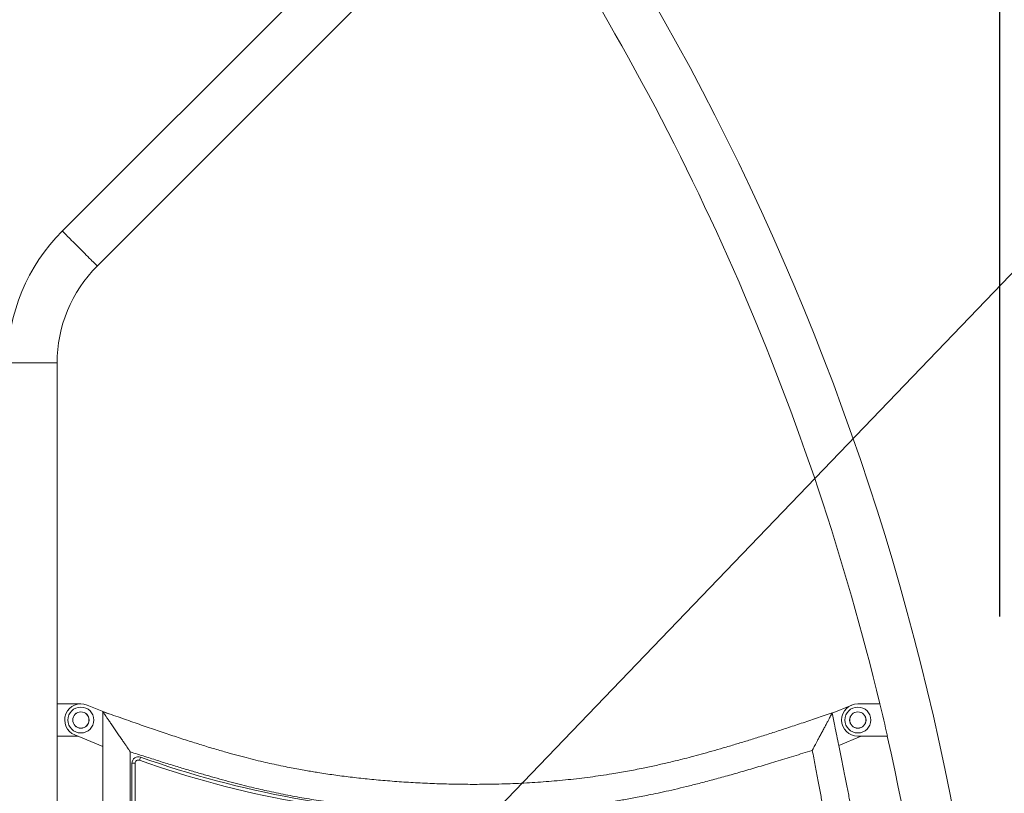
# Model space of a CAD drawing. Extents: x 0 to 42000, y -4005 to 29700.
# Drawn here: x 26607 to 28128, y 12210 to 13405 of the extents above; entities that cross this region are included whole.
import ezdxf

# ---------------------------------------------------------------- set-up
doc = ezdxf.new("R2010")
doc.units = 0
doc.header["$LTSCALE"] = 100
doc.header["$MEASUREMENT"] = 0
doc.linetypes.add('DIMENSION', pattern=[2e-15, 1e-15, 1e-15])
doc.layers.get('0').update_dxf_attribs({"linetype": 'CONTINUOUS'})
doc.layers.get('DEFPOINTS').update_dxf_attribs({"linetype": 'CONTINUOUS'})
doc.layers.add('SLD-0', color=7, linetype='CONTINUOUS')
doc.styles.get("Standard").update_dxf_attribs({"font": 'TXT', "bigfont": 'BIGFONT'})
doc.styles.add('STD', font='TXT', dxfattribs={"bigfont": 'BIGFONT'})
doc.dimstyles.new('ASKSTANDARD', dxfattribs={"dimscale": 20, "dimtxt": 2, "dimasz": 1.5, "dimexe": 1, "dimexo": 1, "dimgap": 1, "dimtad": 0, "dimdec": 1, "dimdsep": 46, "dimtxsty": 'STD', "dimcen": 0, "dimclrd": 3, "dimclre": 3, "dimclrt": 3, "dimadec": 0, "dimazin": 0, "dimtfac": 0.7, "dimtdec": 1, "dimtix": 1, "dimtmove": 0, "dimatfit": 3, "dimfxl": 1, "dimtvp": 1, "dimtolj": 1, "dimtzin": 0, "dimarcsym": 0})
doc.dimstyles.new('SLDDIMSTYLE3', dxfattribs={"dimtxt": 0, "dimasz": 75, "dimexe": 0, "dimexo": 0.0625, "dimgap": 0, "dimtad": 0, "dimtih": 1, "dimtoh": 1, "dimdec": 0, "dimrnd": 1e-09, "dimzin": 0, "dimdsep": 46, "dimtxsty": 'STANDARD', "dimsah": 1, "dimcen": 0.09, "dimadec": 0, "dimazin": 0, "dimtfac": 75, "dimtdec": 0, "dimtofl": 0, "dimtmove": 0, "dimatfit": 3, "dimfxl": 1, "dimfrac": 2, "dimtolj": 1, "dimtzin": 0, "dimarcsym": 0})

# ---------------------------------------------------------------- blocks, each defined once
blk = doc.blocks.new('*D113')
at = {"color": 3, "linetype": 'DIMENSION', "lineweight": -2}
for p, q in [((23127.5, 11393), (23127.5, 14286.6)), ((28121, 12483.3), (28121, 14286.6)), ((27971, 14186.6), (23277.5, 14186.6))]:
    blk.add_line(p, q, dxfattribs=at)
at = {"color": 3, "linetype": 'DIMENSION'}
for points in [[(23277.5, 14211.6), (23277.5, 14161.6), (23127.5, 14186.6)], [(27971, 14211.6), (27971, 14161.6), (28121, 14186.6)]]:
    blk.add_solid(points, dxfattribs=at)
at = {"layer": 'DEFPOINTS', "color": 0, "linetype": 'DIMENSION'}
for p in [(23127.5, 14186.6), (28121, 12383.3), (23127.5, 11293)]:
    blk.add_point(p, dxfattribs=at)
at = {"color": 3, "linetype": 'DIMENSION', "insert": (25624.3, 14386.6), "char_height": 200, "attachment_point": 5, "style": 'STD'}
blk.add_mtext('\\A1;(4993)', dxfattribs=at)
blk = doc.blocks.new('_None')
blk = doc.blocks.new('*D114')
at = {"color": 3, "linetype": 'DIMENSION', "lineweight": -2}
for p, q in [((21927.5, 11393), (21927.5, 14726.9)), ((28121, 12583.3), (28121, 14726.9)), ((27971, 14626.9), (22077.5, 14626.9))]:
    blk.add_line(p, q, dxfattribs=at)
at = {"color": 3, "linetype": 'DIMENSION'}
for points in [[(22077.5, 14651.9), (22077.5, 14601.9), (21927.5, 14626.9)], [(27971, 14651.9), (27971, 14601.9), (28121, 14626.9)]]:
    blk.add_solid(points, dxfattribs=at)
at = {"layer": 'DEFPOINTS', "color": 0, "linetype": 'DIMENSION'}
for p in [(21927.5, 14626.9), (28121, 12483.3), (21927.5, 11293)]:
    blk.add_point(p, dxfattribs=at)
at = {"color": 3, "linetype": 'DIMENSION', "insert": (25024.3, 14826.9), "char_height": 200, "attachment_point": 5, "style": 'STD'}
blk.add_mtext('\\A1;(6193)', dxfattribs=at)

msp = doc.modelspace()

# ---------------------------------------------------------------- linework, layer by layer
at = {"color": 7, "linetype": 'Continuous', "lineweight": 15}
for p, q in [((27200.63, 13606.582), (26672.813, 13078.765)), ((26726.765, 13024.812), (27250.518, 13548.565)), ((26664.716, 12348.565), (26664.716, 12875.012)), ((26664.716, 12298.565), (26664.716, 12348.565)), ((26701.566, 12348.565), (26664.716, 12348.565)), ((27935.677, 12348.565), (27901.565, 12348.565)), ((26744.564, 12332.967), (26711.043, 12346.699)), ((26735.695, 12282.567), (26735.695, 12336.106)), ((26744.564, 12332.967), (26735.695, 12336.106)), ((27892.088, 12346.699), (27861.944, 12334.35)), ((26664.716, 11448.565), (26664.716, 12298.565)), ((26664.716, 12298.565), (26696.643, 12298.565)), ((26692.088, 12300.431), (26735.695, 12282.567)), ((27872.06, 12284.461), (27906.488, 12298.565)), ((27901.565, 12298.565), (27947.328, 12298.565)), ((26735.216, 12282.763), (26735.216, 11448.565)), ((26777.916, 12198.565), (26777.916, 12274.323)), ((26780.416, 12256.808), (26785.416, 12256.808)), ((26780.416, 12198.565), (26780.416, 12256.808))]:
    msp.add_line(p, q, dxfattribs=at)
at = {"color": 8, "linetype": 'Continuous', "lineweight": 15}
for p, q in [((26588.416, 12875.012), (26626.566, 12875.012)), ((26626.566, 12875.012), (26664.716, 12875.012)), ((26785.416, 12256.808), (26785.416, 12198.565))]:
    msp.add_line(p, q, dxfattribs=at)
at = {"color": 8, "linetype": 'Continuous', "lineweight": 15, "flags": 128}
for points in [[(26672.813, 13078.765), (26672.821, 13078.757), (26673.009, 13078.568), (26673.448, 13078.129), (26674.133, 13077.444), (26675.057, 13076.52), (26676.213, 13075.365), (26677.588, 13073.989), (26679.171, 13072.407), (26680.946, 13070.631), (26682.897, 13068.68), (26685.006, 13066.572), (26687.252, 13064.325), (26689.616, 13061.961), (26692.075, 13059.502), (26694.606, 13056.971), (26697.185, 13054.392), (26699.789, 13051.788)], [(26699.789, 13051.788), (26702.392, 13049.185), (26704.972, 13046.606), (26707.503, 13044.075), (26709.961, 13041.616), (26712.325, 13039.252), (26714.572, 13037.005), (26716.681, 13034.896), (26718.632, 13032.945), (26720.407, 13031.17), (26721.99, 13029.587), (26723.365, 13028.212), (26724.52, 13027.057), (26725.445, 13026.133), (26726.129, 13025.448), (26726.568, 13025.009), (26726.757, 13024.82), (26726.765, 13024.812)]]:
    msp.add_lwpolyline(points, dxfattribs=at)
at = {"color": 7, "linetype": 'Continuous', "lineweight": 15, "flags": 128}
msp.add_lwpolyline([(26792.096, 12261.517), (26792.424, 12262.436), (26792.739, 12263.319), (26793.029, 12264.133), (26793.284, 12264.847), (26793.493, 12265.433), (26793.648, 12265.868), (26793.744, 12266.136), (26793.776, 12266.226)], dxfattribs=at)
at = {"color": 7, "linetype": 'Continuous', "lineweight": 15}
for centre, radius in [((26701.566, 12323.565), 20), ((26701.566, 12323.565), 12.639), ((26701.566, 12323.565), 12.5), ((27901.566, 12323.565), 20), ((27901.566, 12323.565), 12.639), ((27901.566, 12323.565), 12.5)]:
    msp.add_circle(centre, radius, dxfattribs=at)
for centre, radius, start, end in [((24082.845, 11424.416), 4038.15, 0, 37.61028), ((24082.845, 11424.416), 3961.85, 13.489198, 33.369211), ((26876.566, 12875.012), 288.15, 135, 180), ((26876.566, 12875.012), 211.85, 135, 180), ((26701.566, 12323.565), 25, 67.722625, 247.722625), ((27901.566, 12323.565), 25, 90, 270), ((24082.845, 11424.416), 3962.116, 12.745853, 13.488274), ((24082.845, 11424.416), 3961.85, 0.349245, 12.746725), ((26790.416, 12256.808), 10, 70.362793, 180), ((26790.416, 12256.808), 5, 70.362793, 180), ((27297.871, 13678.985), 1505, 250.362793, 269.098996), ((27297.871, 13678.985), 1500, 250.362793, 269.098996)]:
    msp.add_arc(centre, radius, start, end, dxfattribs=at)
for points, knots in [([(27861.92, 12334.469), (27853.79, 12331.736), (27837.876, 12326.387), (27814.513, 12318.576), (27792.171, 12311.184), (27770.848, 12304.232), (27750.542, 12297.733), (27731.253, 12291.694), (27712.426, 12285.945), (27694.132, 12280.517), (27676.44, 12275.437), (27659.984, 12270.874), (27644.765, 12266.805), (27631.464, 12263.379), (27619.922, 12260.507), (27609.748, 12258.053), (27599.824, 12255.735), (27589.879, 12253.49), (27579.872, 12251.315), (27565.203, 12248.25), (27545.761, 12244.481), (27518.506, 12239.805), (27487.915, 12235.334), (27454.054, 12231.346), (27419.963, 12228.256), (27385.788, 12226.045), (27351.555, 12224.674), (27318.943, 12224.134), (27287.98, 12224.261), (27258.686, 12224.916), (27229.417, 12226.079), (27200.281, 12227.722), (27171.771, 12229.838), (27144.208, 12232.393), (27117.81, 12235.334), (27092.41, 12238.647), (27072.824, 12241.579), (27058.424, 12243.93), (27048.552, 12245.618), (27037.777, 12247.554), (27026.059, 12249.771), (27013.401, 12252.302), (27000.09, 12255.12), (26986.163, 12258.241), (26971.655, 12261.686), (26956.321, 12265.539), (26940.159, 12269.82), (26922.461, 12274.743), (26903.163, 12280.374), (26882.202, 12286.774), (26860.216, 12293.762), (26837.204, 12301.331), (26813.165, 12309.468), (26788.097, 12318.143), (26762, 12327.316), (26744.261, 12333.602), (26735.216, 12336.807)], [0, 0, 0, 0, 0.02227166, 0.04359515, 0.06396483, 0.08337765, 0.10183129, 0.11932576, 0.13586158, 0.15294608, 0.16887613, 0.18365558, 0.19728882, 0.20977999, 0.21932004, 0.22817217, 0.23695703, 0.24578124, 0.25464483, 0.26354813, 0.28469287, 0.30606501, 0.33534906, 0.36495878, 0.39458624, 0.42422219, 0.45387344, 0.48353986, 0.50890773, 0.53426844, 0.55962079, 0.58496448, 0.61004059, 0.63385111, 0.65683741, 0.67900563, 0.70036078, 0.70825904, 0.71689125, 0.72636581, 0.73668638, 0.74785739, 0.75988448, 0.77201413, 0.78491741, 0.79860067, 0.81306959, 0.82832944, 0.84630022, 0.86526747, 0.88523463, 0.90620289, 0.9281707, 0.95113294, 0.97508044, 1, 1, 1, 1]), ([(26777.916, 12274.323), (26777.892, 12274.357), (26777.843, 12274.43), (26777.41, 12275.063), (26776.621, 12276.218), (26775.362, 12278.06), (26773.568, 12280.684), (26771.186, 12284.171), (26768.206, 12288.531), (26764.682, 12293.688), (26760.738, 12299.459), (26756.566, 12305.565), (26752.393, 12311.671), (26748.449, 12317.442), (26744.925, 12322.599), (26741.946, 12326.958), (26739.546, 12330.471), (26737.74, 12333.113), (26736.445, 12335.009), (26735.93, 12335.761), (26735.695, 12336.106)], [0, 0, 0, 0, 0.02498092, 0.05325188, 0.0860391, 0.12479915, 0.17101985, 0.22590741, 0.2899842, 0.36270266, 0.44222685, 0.52552128, 0.60881543, 0.68833952, 0.76105772, 0.82513451, 0.88002263, 0.92727699, 0.96673409, 1, 1, 1, 1]), ([(27861.92, 12334.469), (27861.903, 12334.438), (27861.868, 12334.371), (27861.56, 12333.791), (27860.997, 12332.732), (27860.097, 12331.038), (27858.811, 12328.616), (27857.098, 12325.392), (27854.953, 12321.354), (27852.415, 12316.576), (27849.573, 12311.226), (27846.566, 12305.565), (27843.558, 12299.904), (27840.717, 12294.554), (27838.178, 12289.776), (27836.033, 12285.738), (27834.32, 12282.514), (27833.034, 12280.092), (27832.134, 12278.398), (27831.571, 12277.339), (27831.263, 12276.759), (27831.228, 12276.692), (27831.211, 12276.661)], [0, 0, 0, 0, 0.02620321, 0.05559459, 0.08908872, 0.12776643, 0.17274917, 0.22495459, 0.28477247, 0.35172981, 0.42430777, 0.49999973, 0.57569169, 0.64826964, 0.71522822, 0.77504494, 0.82725141, 0.87223324, 0.91091168, 0.94440528, 0.97379666, 1, 1, 1, 1]), ([(27872.06, 12284.461), (27870.039, 12294.444), (27866.673, 12311.075), (27863.295, 12327.703), (27861.944, 12334.35)], [0, 0, 0, 0, 0.60028392, 1, 1, 1, 1]), ([(26777.916, 12274.323), (26785.446, 12271.93), (26800.18, 12267.248), (26821.806, 12260.425), (26842.478, 12253.992), (26862.206, 12247.971), (26880.995, 12242.373), (26898.848, 12237.206), (26916.276, 12232.323), (26933.214, 12227.754), (26949.59, 12223.522), (26964.814, 12219.763), (26978.874, 12216.453), (26992.779, 12213.334), (27006.764, 12210.367), (27021.272, 12207.473), (27035.719, 12204.768), (27050.305, 12202.211), (27065.03, 12199.802), (27079.889, 12197.542), (27102.495, 12194.358), (27132.984, 12190.656), (27171.377, 12186.996), (27209.975, 12184.299), (27247.539, 12182.473), (27272.238, 12181.994), (27284.04, 12181.765)], [0, 0, 0, 0, 0.04586161, 0.08973117, 0.1316153, 0.17151935, 0.20944743, 0.24540296, 0.27938788, 0.31449646, 0.34722117, 0.37755915, 0.40550627, 0.43105619, 0.46026736, 0.48848401, 0.51691846, 0.54556945, 0.57443538, 0.60351462, 0.63280453, 0.70693358, 0.78174867, 0.85662516, 0.93148815, 1, 1, 1, 1]), ([(27327.437, 12181.757), (27332.427, 12181.812), (27346.601, 12181.969), (27369.942, 12182.769), (27397.368, 12184.132), (27424.24, 12186.007), (27450.27, 12188.322), (27475.247, 12191.025), (27499.318, 12194.094), (27517.859, 12196.815), (27531.382, 12198.981), (27540.504, 12200.51), (27550.419, 12202.255), (27561.234, 12204.255), (27572.943, 12206.53), (27586.375, 12209.272), (27601.637, 12212.557), (27618.831, 12216.466), (27637.233, 12220.875), (27656.982, 12225.844), (27678.089, 12231.402), (27700.565, 12237.572), (27724.282, 12244.323), (27749.24, 12251.648), (27775.445, 12259.527), (27802.907, 12267.926), (27821.633, 12273.705), (27831.211, 12276.661)], [0, 0, 0, 0, 0.02907963, 0.08259326, 0.1360712, 0.18908434, 0.23954312, 0.28833642, 0.33546524, 0.38093281, 0.39752251, 0.41526815, 0.43482408, 0.45618711, 0.47935484, 0.50432571, 0.53606936, 0.57031671, 0.60706892, 0.64632895, 0.68897888, 0.73424811, 0.7821409, 0.83266086, 0.8858103, 0.94159067, 1, 1, 1, 1]), ([(27831.211, 12276.661), (27832.69, 12268.897), (27835.571, 12253.781), (27839.764, 12231.723), (27843.705, 12210.897), (27847.389, 12191.304), (27850.815, 12172.944), (27853.983, 12155.816), (27856.823, 12140.312), (27859.353, 12126.367), (27861.59, 12113.915), (27863.622, 12102.498), (27865.458, 12092.08), (27867.157, 12082.352), (27870.193, 12064.806), (27874.576, 12038.89), (27880.17, 12004.326), (27886.991, 11959.972), (27894.456, 11905.989), (27899.976, 11861.922), (27902.24, 11838.938), (27902.416, 11837.15)], [0, 0, 0, 0, 0.05323617, 0.10365097, 0.15124098, 0.19600452, 0.23794075, 0.27704973, 0.31333246, 0.34411019, 0.37251579, 0.39855112, 0.42221792, 0.44377072, 0.46507209, 0.54216072, 0.62081775, 0.70091198, 0.84443295, 0.98789871, 1, 1, 1, 1]), ([(27966.237, 11448.915), (27966.194, 11458.018), (27966.047, 11489.371), (27964.72, 11542.962), (27962.328, 11609.667), (27958.825, 11676.32), (27954.231, 11742.9), (27948.456, 11809.382), (27942.745, 11863.351), (27937.749, 11904.856), (27933.981, 11933.956), (27929.957, 11962.914), (27925.747, 11991.357), (27921.447, 12018.899), (27917.141, 12045.254), (27913.828, 12064.774), (27911.522, 12078.068), (27910.171, 12085.787), (27908.682, 12094.211), (27907.041, 12103.397), (27905.245, 12113.342), (27903.161, 12124.757), (27900.763, 12137.736), (27898.021, 12152.377), (27895.046, 12168.067), (27891.808, 12184.93), (27888.299, 12202.979), (27884.517, 12222.228), (27880.479, 12242.567), (27876.316, 12263.366), (27873.487, 12277.384), (27872.099, 12284.261)], [0, 0, 0, 0, 0.03242604, 0.11168128, 0.19093593, 0.27017662, 0.34941609, 0.42864804, 0.50786733, 0.54271507, 0.57755472, 0.6123844, 0.64685708, 0.67997146, 0.7116752, 0.74197744, 0.75049913, 0.75973418, 0.76989153, 0.78097065, 0.79297086, 0.80589153, 0.82230038, 0.83998619, 0.85894816, 0.87918561, 0.90115058, 0.9244429, 0.94906264, 0.97501023, 1, 1, 1, 1])]:
    msp.add_open_spline(points, degree=3, knots=knots, dxfattribs=at)

# ---------------------------------------------------------------- dimensions: what is measured, and where the dimension line sits
at = {"color": 7, "linetype": 'DIMENSION'}
for base, p1, p2, picture, middle in [((21927.527, 14626.924), (28120.995, 12483.325), (21927.527, 11292.978), '*D114', (25024.261, 14826.924)), ((23127.527, 14186.591), (28120.995, 12383.325), (23127.527, 11292.978), '*D113', (25624.261, 14386.591))]:
    dim = msp.add_linear_dim(base=base, p1=p1, p2=p2, text='(<>)', dimstyle='ASKSTANDARD', override={"dimscale": 100, "dimtad": 3, "dimdec": 0, "dimpost": '<>', "dimblk1": 'None'}, dxfattribs=at)
    dim.commit()
    dim.dimension.update_dxf_attribs({"geometry": picture, "text_midpoint": middle})

# ---------------------------------------------------------------- leaders
at = {"layer": 'SLD-0', "color": 3}
msp.add_leader([(26624.849, 11436.281), (28149.188, 13023.789), (30362.628, 13023.789)], dimstyle='SLDDIMSTYLE3', override={"dimasz": 100, "dimclrd": 3}, dxfattribs=at)

doc.saveas('drawing.dxf')
